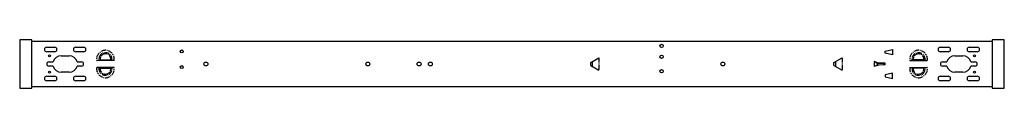
# Model space of a CAD drawing. Extents: x 0 to 1222, y 0 to 60.
import ezdxf

# ---------------------------------------------------------------- set-up
doc = ezdxf.new("R2010")
doc.units = 0
doc.header["$LTSCALE"] = 15.367
doc.linetypes.add('CENTER', pattern=[0.6, 0.375, -0.075, 0.075, -0.075])
doc.layers.add('1', color=7, linetype='CONTINUOUS')

msp = doc.modelspace()

# ---------------------------------------------------------------- linework, layer by layer
at = {"layer": '1', "color": 7, "linetype": 'CONTINUOUS'}
for p, q in [((0, 60.2), (0, 0)), ((15, 60.2), (0, 60.2)), ((15, 0), (15, 60.2)), ((15, 58.6), (1207.5, 58.6)), ((33.5, 50.8), (43.5, 50.8)), ((69.5, 50.8), (79.5, 50.8)), ((1143, 50.8), (1153, 50.8)), ((1179, 50.8), (1189, 50.8)), ((1222.5, 60.2), (1207.5, 60.2)), ((1207.5, 60.2), (1207.5, 0)), ((1222.5, 0), (1222.5, 60.2)), ((43.5, 45.3), (33.5, 45.3)), ((51.5, 40.3), (61.5, 40.3)), ((79.5, 45.3), (69.5, 45.3)), ((1074.5, 46.1), (1083.5, 48.3)), ((1074.5, 43.6), (1074.5, 46.1)), ((1083.5, 41.3), (1074.5, 43.6)), ((1083.5, 48.3), (1083.5, 41.3)), ((1153, 45.3), (1143, 45.3)), ((1161, 40.3), (1171, 40.3)), ((1189, 45.3), (1179, 45.3)), ((36.1, 32.6), (41.6, 32.6)), ((41.6, 27.6), (36.1, 27.6)), ((71.4, 32.6), (76.9, 32.6)), ((76.9, 27.6), (71.4, 27.6)), ((95.6, 34.6), (99.9, 35.4)), ((117.4, 34.6), (95.6, 34.6)), ((95.6, 25.6), (99.9, 24.8)), ((117.4, 25.6), (95.6, 25.6)), ((99.9, 35.4), (113.1, 35.4)), ((99.9, 24.8), (113.1, 24.8)), ((113.1, 35.4), (117.4, 34.6)), ((113.1, 24.8), (117.4, 25.6)), ((1066.4, 31.3), (1061, 33.3)), ((1061, 33.3), (1064.5, 31.3)), ((1061, 33.1), (1061, 27.1)), ((1064.5, 28.8), (1061, 26.8)), ((1066.4, 28.8), (1061, 26.8)), ((1064.5, 31.3), (1072.5, 31.1)), ((1064.5, 31.2), (1064.5, 29)), ((1072.5, 29.1), (1064.5, 28.8)), ((1074.4, 31.1), (1066.4, 31.3)), ((1074.4, 29.1), (1066.4, 28.8)), ((1072.5, 31.1), (1072.5, 29.1)), ((1074.4, 29.1), (1074.4, 31.1)), ((1109.4, 35.4), (1105.1, 34.6)), ((1105.1, 34.6), (1126.9, 34.6)), ((1105.1, 25.6), (1126.9, 25.6)), ((1109.4, 24.8), (1105.1, 25.6)), ((1122.6, 35.4), (1109.4, 35.4)), ((1122.6, 24.8), (1109.4, 24.8)), ((1126.9, 34.6), (1122.6, 35.4)), ((1126.9, 25.6), (1122.6, 24.8)), ((1145.6, 32.6), (1151.1, 32.6)), ((1151.1, 27.6), (1145.6, 27.6)), ((1180.9, 32.6), (1186.4, 32.6)), ((1186.4, 27.6), (1180.9, 27.6)), ((33.5, 14.9), (43.5, 14.9)), ((61.5, 19.9), (51.5, 19.9)), ((69.5, 14.9), (79.5, 14.9)), ((1083.5, 18.9), (1074.5, 16.6)), ((1074.5, 16.6), (1074.5, 14.1)), ((1074.5, 14.1), (1083.5, 11.9)), ((1083.5, 11.9), (1083.5, 18.9)), ((1143, 14.9), (1153, 14.9)), ((1171, 19.9), (1161, 19.9)), ((1179, 14.9), (1189, 14.9)), ((0, 0), (15, 0)), ((1207.5, 1.6), (15, 1.6)), ((43.5, 9.4), (33.5, 9.4)), ((79.5, 9.4), (69.5, 9.4)), ((1153, 9.4), (1143, 9.4)), ((1189, 9.4), (1179, 9.4)), ((1207.5, 0), (1222.5, 0))]:
    msp.add_line(p, q, dxfattribs=at)
at = {"layer": '1', "color": 1, "linetype": 'CONTINUOUS'}
for p, q in [((709, 32), (718.9, 37.7)), ((1011, 32), (1021, 37.7)), ((709, 28.2), (718.9, 22.4)), ((1011, 28.2), (1021, 22.4))]:
    msp.add_line(p, q, dxfattribs=at)
at = {"layer": '1', "color": 1, "linetype": 'CENTER'}
for p, q in [((718.9, 37.7), (718.9, 22.4)), ((1021, 37.7), (1021, 22.4)), ((709, 28.2), (709, 32)), ((710.9, 33.2), (710.9, 27)), ((1011, 28.2), (1011, 32)), ((1013, 33.2), (1013, 27))]:
    msp.add_line(p, q, dxfattribs=at)
at = {"layer": '1', "color": 7, "linetype": 'CONTINUOUS'}
for centre, radius in [((797, 52.6), 2.1), ((37, 40.1), 1.2), ((201.2, 45.8), 1.75), ((797, 39.1), 2.1), ((1185.5, 40.1), 1.2), ((201.2, 26.3), 1.75), ((231.2, 30.1), 2.4), ((432.2, 30.1), 2.4), ((495.9, 30.1), 2.4), ((509.9, 30.1), 2.4), ((873, 30.1), 2.4), ((37, 20.1), 1.2), ((797, 21.1), 2.1), ((1185.5, 20.1), 1.2)]:
    msp.add_circle(centre, radius, dxfattribs=at)
for centre, radius, start, end in [((33.5, 48.1), 2.75, 90, 270), ((43.5, 48.1), 2.75, 270, 90), ((69.5, 48.1), 2.75, 90, 270), ((79.5, 48.1), 2.75, 270, 90), ((1143, 48.1), 2.75, 90, 270), ((1153, 48.1), 2.75, 270, 90), ((1179, 48.1), 2.75, 90, 270), ((1189, 48.1), 2.75, 270, 90), ((51.5, 30.1), 10.2, 90, 165.883), ((61.5, 30.1), 10.2, 14.117, 90), ((1161, 30.1), 10.2, 90, 165.883), ((1171, 30.1), 10.2, 14.117, 90), ((36.1, 30.1), 2.5, 90, 270), ((51.5, 30.1), 10.2, 194.117, 270), ((61.5, 30.1), 10.2, 270, 345.883), ((76.9, 30.1), 2.5, 270, 90), ((1145.6, 30.1), 2.5, 90, 270), ((1161, 30.1), 10.2, 194.117, 270), ((1171, 30.1), 10.2, 270, 345.883), ((1186.4, 30.1), 2.5, 270, 90), ((33.5, 12.1), 2.75, 90, 270), ((43.5, 12.1), 2.75, 270, 90), ((69.5, 12.1), 2.75, 90, 270), ((79.5, 12.1), 2.75, 270, 90), ((1143, 12.1), 2.75, 90, 270), ((1153, 12.1), 2.75, 270, 90), ((1179, 12.1), 2.75, 90, 270), ((1189, 12.1), 2.75, 270, 90)]:
    msp.add_arc(centre, radius, start, end, dxfattribs=at)
at = {"layer": '1', "color": 7, "linetype": 'CENTER'}
for centre, radius, start, end in [((106.5, 36.1), 11, 352.1625, 187.8375), ((106.5, 36.1), 8.07, 353.1342, 186.8658), ((106.5, 36.1), 6.62, 353.9348, 186.0652), ((1116, 36.1), 11, 352.1625, 187.8375), ((1116, 36.1), 8.07, 353.1342, 186.8658), ((1116, 36.1), 6.62, 353.9348, 186.0652), ((106.5, 24.1), 11, 172.1625, 7.8375), ((106.5, 24.1), 8.07, 173.1342, 6.8658), ((106.5, 24.1), 6.62, 173.9348, 6.0652), ((1116, 24.1), 11, 172.1625, 7.8375), ((1116, 24.1), 8.07, 173.1342, 6.8658), ((1116, 24.1), 6.62, 173.9348, 6.0652)]:
    msp.add_arc(centre, radius, start, end, dxfattribs=at)

doc.saveas('drawing.dxf')
